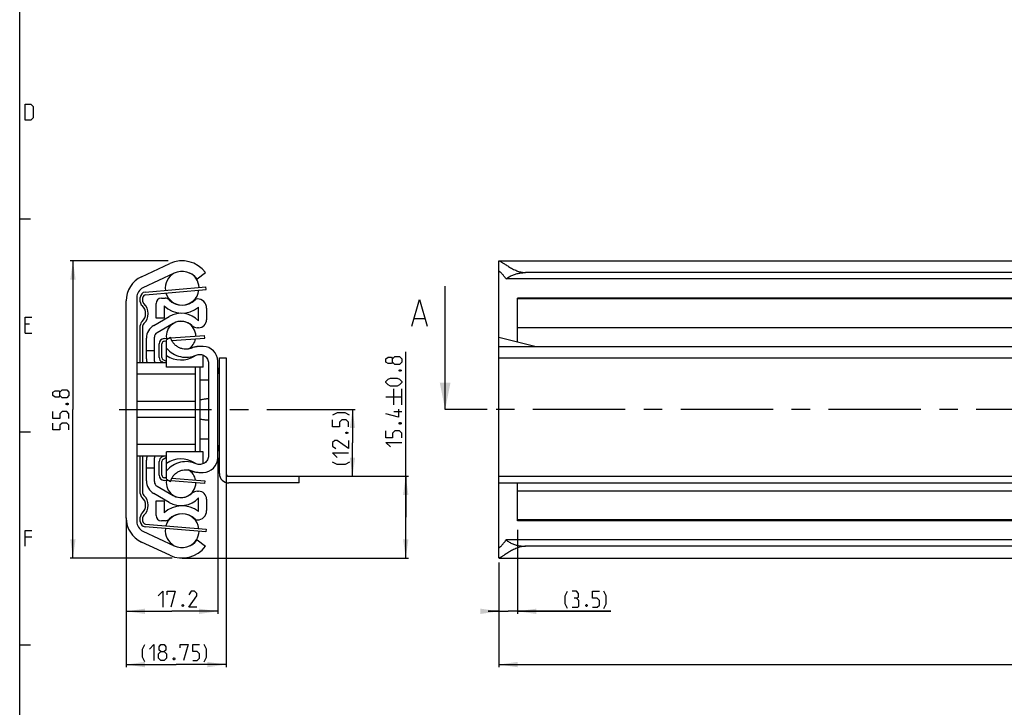
# Model space of a CAD drawing. Extents: x 0 to 968, y 0 to 594.
# Drawn here: x 10 to 195, y 332 to 461 of the extents above; entities that cross this region are included whole.
import ezdxf

# ---------------------------------------------------------------- set-up
doc = ezdxf.new("R2010")
doc.units = 0
doc.header["$LTSCALE"] = 46.255
doc.header["$MEASUREMENT"] = 0
doc.linetypes.add('CENTER', pattern=[0.6, 0.375, -0.075, 0.075, -0.075])
doc.layers.get('0').update_dxf_attribs({"linetype": 'CONTINUOUS'})
doc.layers.add('DEFAULT_1', color=7, linetype='CENTER')
doc.styles.get("Standard").update_dxf_attribs({"font": 'txt', "width": 0.8})
doc.dimstyles.new('DIMSTYLE_1', dxfattribs={"dimtxt": 3, "dimasz": 3.5, "dimexe": 0.18, "dimexo": 0.0625, "dimgap": 0.09, "dimtad": 1, "dimdec": 3, "dimdsep": 46, "dimtxsty": 'Standard', "dimcen": 0.09, "dimclrt": 5, "dimadec": 0, "dimazin": 0, "dimtp": 0.2, "dimtm": 0.2, "dimtfac": 1, "dimtdec": 3, "dimtofl": 0, "dimtmove": 0, "dimatfit": 3, "dimfxl": 0, "dimtolj": 1, "dimarcsym": 0})
doc.dimstyles.new('DIMSTYLE_2', dxfattribs={"dimtxt": 3, "dimasz": 3.5, "dimexe": 0.18, "dimexo": 0.0625, "dimgap": 0.09, "dimtad": 1, "dimdec": 3, "dimdsep": 46, "dimtxsty": 'Standard', "dimcen": 0.09, "dimclrt": 5, "dimadec": 0, "dimazin": 0, "dimtp": 0.3, "dimtm": 0.3, "dimtfac": 1, "dimtdec": 3, "dimtofl": 0, "dimtmove": 0, "dimatfit": 3, "dimfxl": 0, "dimtolj": 1, "dimarcsym": 0})
doc.dimstyles.new('DIMSTYLE_3', dxfattribs={"dimtxt": 3, "dimasz": 3.5, "dimexe": 0.18, "dimexo": 0.0625, "dimgap": 0.09, "dimtad": 1, "dimdec": 3, "dimdsep": 46, "dimtxsty": 'Standard', "dimcen": 0.09, "dimclrt": 5, "dimadec": 0, "dimazin": 0, "dimtol": 1, "dimtp": 1, "dimtm": 1, "dimtfac": 1, "dimtdec": 3, "dimtofl": 0, "dimtmove": 0, "dimatfit": 3, "dimfxl": 0, "dimtolj": 1, "dimarcsym": 0})
doc.dimstyles.new('DIMSTYLE_5', dxfattribs={"dimtxt": 3, "dimasz": 3.5, "dimexe": 0.18, "dimexo": 0.0625, "dimgap": 0.09, "dimtad": 1, "dimdec": 1, "dimdsep": 46, "dimtxsty": 'Standard', "dimcen": 0.09, "dimclrt": 5, "dimadec": 0, "dimazin": 0, "dimtp": 0.2, "dimtm": 0.2, "dimtfac": 1, "dimtdec": 1, "dimtofl": 0, "dimtmove": 0, "dimatfit": 3, "dimfxl": 0, "dimtolj": 1, "dimarcsym": 0})
doc.dimstyles.new('DIMSTYLE_6', dxfattribs={"dimtxt": 3, "dimasz": 3.5, "dimexe": 0.18, "dimexo": 0.0625, "dimgap": 0.09, "dimtad": 1, "dimdec": 1, "dimdsep": 46, "dimtxsty": 'Standard', "dimcen": 0.09, "dimclrt": 5, "dimadec": 0, "dimazin": 0, "dimtol": 1, "dimtp": 0.8, "dimtm": 0.8, "dimtfac": 1, "dimtdec": 1, "dimtofl": 0, "dimtmove": 0, "dimatfit": 3, "dimfxl": 0, "dimtolj": 1, "dimarcsym": 0})

# ---------------------------------------------------------------- blocks, each defined once
blk = doc.blocks.new('*D3')
at = {"color": 2, "linetype": 'Continuous'}
for p, q in [((37.86, 416.1), (19.5, 416.1)), ((20, 416.1), (20, 388.2)), ((20, 360.3), (20, 388.2)), ((38.63, 360.3), (19.5, 360.3))]:
    blk.add_line(p, q, dxfattribs=at)
for points in [[(20.5, 412.6), (20, 416.1), (19.5, 412.6)], [(19.5, 363.8), (20, 360.3), (20.5, 363.8)]]:
    blk.add_solid(points, dxfattribs=at)
blk = doc.blocks.new('*D4')
at = {"color": 2, "linetype": 'Continuous'}
for p, q in [((47.2, 379.14), (47.2, 349.8)), ((30, 367.82), (30, 349.8)), ((30, 350.3), (38.6, 350.3)), ((47.2, 350.3), (38.6, 350.3))]:
    blk.add_line(p, q, dxfattribs=at)
for points in [[(33.5, 350.8), (30, 350.3), (33.5, 349.8)], [(43.7, 349.8), (47.2, 350.3), (43.7, 350.8)]]:
    blk.add_solid(points, dxfattribs=at)
blk = doc.blocks.new('*D5')
at = {"color": 2, "linetype": 'Continuous'}
for p, q in [((100, 350.3), (100, 339.8)), ((500, 350.3), (500, 339.8)), ((100, 340.3), (300, 340.3)), ((500, 340.3), (300, 340.3))]:
    blk.add_line(p, q, dxfattribs=at)
for points in [[(103.5, 340.8), (100, 340.3), (103.5, 339.8)], [(496.5, 339.8), (500, 340.3), (496.5, 340.8)]]:
    blk.add_solid(points, dxfattribs=at)
blk = doc.blocks.new('*D8')
at = {"color": 2, "linetype": 'Continuous'}
for p, q in [((48.75, 376.16), (48.75, 339.8)), ((30, 367.82), (30, 339.8)), ((30, 340.3), (39.38, 340.3)), ((48.75, 340.3), (39.38, 340.3))]:
    blk.add_line(p, q, dxfattribs=at)
for points in [[(33.5, 340.8), (30, 340.3), (33.5, 339.8)], [(45.25, 339.8), (48.75, 340.3), (45.25, 340.8)]]:
    blk.add_solid(points, dxfattribs=at)
blk = doc.blocks.new('*D9')
at = {"color": 2, "linetype": 'Continuous'}
for p, q in [((64.5, 388.2), (73, 388.2)), ((72.5, 388.2), (72.5, 381.93)), ((72.5, 375.66), (72.5, 381.93)), ((57.5, 375.66), (73, 375.66))]:
    blk.add_line(p, q, dxfattribs=at)
for points in [[(73, 384.7), (72.5, 388.2), (72, 384.7)], [(72, 379.16), (72.5, 375.66), (73, 379.16)]]:
    blk.add_solid(points, dxfattribs=at)
blk = doc.blocks.new('*D11')
at = {"color": 2, "linetype": 'Continuous'}
for p, q in [((82.5, 367.98), (82.5, 399.02)), ((57.5, 375.66), (83, 375.66)), ((82.5, 375.66), (82.5, 367.98)), ((82.5, 360.3), (82.5, 367.98)), ((40.5, 360.3), (83, 360.3))]:
    blk.add_line(p, q, dxfattribs=at)
for points in [[(83, 372.16), (82.5, 375.66), (82, 372.16)], [(82, 363.8), (82.5, 360.3), (83, 363.8)]]:
    blk.add_solid(points, dxfattribs=at)
blk = doc.blocks.new('*D12')
at = {"color": 2, "linetype": 'Continuous'}
for p, q in [((103.5, 365.62), (103.5, 349.8)), ((100, 359.48), (100, 349.8)), ((100, 350.3), (98, 350.3)), ((98, 350.3), (101.75, 350.3)), ((121, 350.3), (101.75, 350.3)), ((103.5, 350.3), (121, 350.3))]:
    blk.add_line(p, q, dxfattribs=at)
for points in [[(96.5, 349.8), (100, 350.3), (96.5, 350.8)], [(107, 350.8), (103.5, 350.3), (107, 349.8)]]:
    blk.add_solid(points, dxfattribs=at)

msp = doc.modelspace()

# ---------------------------------------------------------------- linework, layer by layer
at = {"color": 4, "linetype": 'Continuous'}
msp.add_line((10, 10), (10, 584), dxfattribs=at)
at = {"color": 2, "linetype": 'Continuous'}
for p, q in [((10, 424), (12, 424)), ((10, 384), (12, 384)), ((10, 344), (12, 344))]:
    msp.add_line(p, q, dxfattribs=at)
at = {"color": 7, "linetype": 'Continuous'}
for p, q in [((100, 360.3351), (100, 416.0693)), ((100.0392, 416.1022), (499.9608, 416.1022)), ((32.8869, 413.1197), (38.1798, 415.5878)), ((39.0208, 413.7843), (33.1548, 411.0489)), ((43.3075, 412.7022), (44.9, 413.8955)), ((498.6591, 412.7022), (101.3409, 412.7022)), ((495, 413.8955), (105, 413.8955)), ((33.6075, 409.7321), (44.9925, 410.704)), ((44.9925, 410.704), (44.95, 411.2022)), ((89.8956, 388.2022), (89.8956, 411.3459)), ((32, 409.2363), (32, 367.1681)), ((33.15, 408.4383), (33.15, 409.2339)), ((36.6, 409.1022), (37.3361, 409.1022)), ((43.3067, 408.9522), (43.35, 408.9522)), ((103.5, 408.9701), (103.5, 409.1022)), ((206.7976, 409.1022), (103.5, 409.1022)), ((103.5, 400.8272), (103.5, 408.9522)), ((493.5, 408.9522), (103.5, 408.9522)), ((30, 367.8162), (30, 408.5881)), ((35.6, 405.3522), (35.6, 408.1022)), ((37.1, 407.6361), (37.1, 405.3522)), ((43.6, 404.8116), (43.6, 407.3792)), ((45.1, 407.2022), (45.1, 405.0522)), ((35.175, 403.9894), (38.05, 405.6493)), ((37.1, 405.3522), (35.6, 405.3522)), ((84.1218, 405.2745), (86.0266, 405.2745)), ((33.15, 396.9522), (33.15, 403.9661)), ((38.8, 404.3503), (35.8, 402.6182)), ((43.6, 403.5522), (43.3594, 403.5522)), ((493.5, 403.5522), (103.5, 403.5522)), ((33.8, 397.6993), (33.8, 401.6078)), ((35.3, 397.2663), (35.3, 401.7522)), ((38.3271, 401.7022), (37.6, 401.2824)), ((37.6, 396.1523), (37.6, 401.2824)), ((38.5631, 401.1314), (44.7381, 401.6036)), ((44.7381, 401.6036), (44.7, 402.1022)), ((106.735, 400.0184), (100, 401.7022)), ((36.7, 397.981), (36.7, 400.5257)), ((37.1619, 401.0243), (37.6, 401.0578)), ((42.3215, 399.7352), (42.1549, 399.6745)), ((44.45, 400.0184), (43.8, 400.0184)), ((100, 400.0184), (500, 400.0184)), ((35.3, 399.2022), (33.8, 399.2022)), ((37.5988, 397.1752), (36.9509, 397.5474)), ((44.45, 396.1522), (44.45, 398.4065)), ((47.5, 376.1622), (47.5, 397.9122)), ((47.5, 397.9122), (48.75, 397.9122)), ((48.75, 397.9122), (48.75, 376.1622)), ((100, 397.9122), (500, 397.9122)), ((37.6, 396.9522), (32, 396.9522)), ((44.45, 396.1522), (37.6, 396.1522)), ((43, 380.2522), (43, 396.1522)), ((43.85, 396.1522), (43.85, 380.2522)), ((45.45, 396.8899), (45.45, 379.5145)), ((47.2, 379.1359), (47.2, 397.2684)), ((43, 394.8022), (32, 394.8022)), ((45.45, 393.7022), (43.85, 393.7022)), ((43, 389.6905), (32, 389.6905)), ((43, 386.7139), (32, 386.7139)), ((43, 381.6022), (32, 381.6022)), ((43.85, 382.7022), (45.45, 382.7022)), ((37.6, 379.4522), (32, 379.4522)), ((33.15, 372.4383), (33.15, 379.4522)), ((35.3, 374.6522), (35.3, 379.1381)), ((36.9509, 378.8569), (37.5988, 379.2291)), ((44.45, 380.2522), (37.6, 380.2522)), ((37.6, 375.122), (37.6, 380.2521)), ((44.45, 377.9979), (44.45, 380.2522)), ((33.8, 374.7965), (33.8, 378.7051)), ((35.3, 377.2022), (33.8, 377.2022)), ((36.7, 375.8786), (36.7, 378.4234)), ((37.6, 375.3466), (37.1619, 375.3801)), ((42.1549, 376.7298), (42.3215, 376.6692)), ((43.8, 376.3859), (44.45, 376.3859)), ((49.25, 375.6622), (62.5, 375.6622)), ((62.5, 374.4122), (62.5, 375.6622)), ((100, 375.6622), (500, 375.6622)), ((35.8, 373.7862), (38.8, 372.0541)), ((37.6, 375.122), (38.3271, 374.7022)), ((38.5631, 375.2729), (44.7381, 374.8007)), ((44.7381, 374.8007), (44.7, 374.3022)), ((62.5, 374.4122), (49.25, 374.4122)), ((100, 374.4122), (500, 374.4122)), ((103.5, 367.3022), (103.5, 374.4122)), ((38.05, 370.7551), (35.175, 372.415)), ((43.3594, 372.8522), (43.6, 372.8522)), ((493.5, 372.8522), (103.5, 372.8522)), ((35.6, 371.0522), (37.1, 371.0522)), ((35.6, 368.3022), (35.6, 371.0522)), ((37.1, 371.0522), (37.1, 368.7682)), ((43.6, 369.0252), (43.6, 371.5928)), ((45.1, 371.3522), (45.1, 369.2022)), ((33.15, 367.1705), (33.15, 367.9661)), ((33.6075, 366.6723), (44.9925, 365.7004)), ((37.3361, 367.3022), (36.6, 367.3022)), ((43.35, 367.4522), (43.3067, 367.4522)), ((493.5, 367.4522), (103.5, 367.4522)), ((206.7976, 367.3022), (103.5, 367.3022)), ((33.1548, 365.3555), (39.0208, 362.6201)), ((44.9925, 365.7004), (44.95, 365.2022)), ((38.1798, 360.8166), (32.8869, 363.2847)), ((43.3075, 363.7022), (44.9, 362.5089)), ((498.6591, 363.7022), (101.3409, 363.7022)), ((495, 362.5089), (105, 362.5089)), ((100.0392, 360.3022), (499.9608, 360.3022))]:
    msp.add_line(p, q, dxfattribs=at)
at = {"color": 3, "linetype": 'Continuous'}
for p, q in [((33.5649, 410.2303), (44.95, 411.2022)), ((32.65, 408.4383), (32.65, 409.2339)), ((32.65, 396.9522), (32.65, 403.9661)), ((37.1238, 401.5228), (38.1527, 401.6015)), ((38.3578, 401.6172), (44.7, 402.1022)), ((36.2, 397.981), (36.2, 400.5257)), ((36.9833, 396.9522), (36.7019, 397.1139)), ((32.65, 372.4383), (32.65, 379.4522)), ((36.7019, 379.2905), (36.9833, 379.4522)), ((36.2, 375.8786), (36.2, 378.4234)), ((38.1527, 374.8029), (37.1238, 374.8815)), ((44.7, 374.3022), (38.3578, 374.7872)), ((32.65, 367.1705), (32.65, 367.9661)), ((44.95, 365.2022), (33.5649, 366.1741))]:
    msp.add_line(p, q, dxfattribs=at)
at = {"color": 5, "linetype": 'Continuous'}
for p, q in [((11.8571, 404.2143), (11, 404.2143)), ((11, 402.5), (12.2857, 402.5)), ((80.25, 389.0917), (80.25, 392.0916)), ((81.75, 389.0917), (81.75, 392.0916)), ((78.75, 390.5916), (81.75, 390.5916)), ((81.75, 387.7345), (80.25, 387.7345)), ((12.2857, 364.2143), (11, 364.2143))]:
    msp.add_line(p, q, dxfattribs=at)
at = {"color": 7, "linetype": 'CENTER'}
msp.add_line((92.8956, 388.2022), (89.8956, 388.2022), dxfattribs=at)
at = {"color": 9, "linetype": 'CENTER'}
msp.add_line((97.79, 388.2022), (92.8956, 388.2022), dxfattribs=at)
at = {"color": 5, "linetype": 'Continuous'}
for points in [[(11, 442.5), (11, 445.5), (12.0714, 445.5), (12.5, 445.0714), (12.5, 442.9286), (12.0714, 442.5), (11, 442.5)], [(11, 402.5), (11, 405.5), (12.2857, 405.5)], [(80.0357, 397.0916), (79.8214, 396.8059), (79.1786, 396.8059), (78.75, 397.0916), (78.75, 397.7345), (79.1786, 398.0202), (79.8214, 398.0202), (80.0357, 397.7345), (80.4643, 398.1631), (81.3214, 398.1631), (81.75, 397.7345), (81.75, 397.0916), (81.3214, 396.6631)], [(81.3214, 396.6631), (80.4643, 396.6631), (80.0357, 397.0916), (80.0357, 397.7345)], [(80.8929, 392.5916), (79.6071, 392.5916), (79.1786, 392.8059), (78.75, 393.2345), (78.75, 393.4488), (79.1786, 393.8774), (79.6071, 394.0917), (80.8929, 394.0917), (81.3214, 393.8774), (81.75, 393.4488), (81.75, 393.2345), (81.3214, 392.8059), (80.8929, 392.5916)], [(81.25, 395.5916), (81.3929, 395.6631), (81.4643, 395.6631), (81.6071, 395.5916), (81.6071, 395.4488), (81.4643, 395.3773), (81.3929, 395.3773), (81.25, 395.4488), (81.25, 395.5916)], [(17.5357, 390.792), (17.3214, 390.5063), (16.6786, 390.5063), (16.25, 390.792), (16.25, 391.4348), (16.6786, 391.7206), (17.3214, 391.7206), (17.5357, 391.4348), (17.9643, 391.8634), (18.8214, 391.8634), (19.25, 391.4348), (19.25, 390.792), (18.8214, 390.3634)], [(18.8214, 390.3634), (17.9643, 390.3634), (17.5357, 390.792), (17.5357, 391.4348)], [(18.75, 389.292), (18.8929, 389.3634), (18.9643, 389.3634), (19.1071, 389.292), (19.1071, 389.1491), (18.9643, 389.0777), (18.8929, 389.0777), (18.75, 389.1491), (18.75, 389.292)], [(19.25, 386.5063), (19.25, 387.3634), (18.8214, 387.792), (17.9643, 387.792), (17.5357, 387.3634), (17.5357, 386.5063), (16.25, 386.5063), (16.25, 387.792)], [(71.9643, 387.1077), (71.1071, 387.5362), (69.6071, 387.5362), (68.75, 387.1077)], [(81.1071, 388.2345), (81.1071, 386.7345), (78.75, 387.3774)], [(19.25, 384.3634), (19.25, 385.2206), (18.8214, 385.6491), (17.9643, 385.6491), (17.5357, 385.2206), (17.5357, 384.3634), (16.25, 384.3634), (16.25, 385.6491)], [(71.75, 384.9648), (71.75, 385.822), (71.3214, 386.2506), (70.4643, 386.2506), (70.0357, 385.822), (70.0357, 384.9648), (68.75, 384.9648), (68.75, 386.2506)], [(81.25, 385.6631), (81.3929, 385.7345), (81.4643, 385.7345), (81.6071, 385.6631), (81.6071, 385.5202), (81.4643, 385.4488), (81.3929, 385.4488), (81.25, 385.5202), (81.25, 385.6631)], [(71.25, 383.8934), (71.3929, 383.9648), (71.4643, 383.9648), (71.6071, 383.8934), (71.6071, 383.7506), (71.4643, 383.6791), (71.3929, 383.6791), (71.25, 383.7506), (71.25, 383.8934)], [(81.75, 382.8774), (81.75, 383.7345), (81.3214, 384.163), (80.4643, 384.163), (80.0357, 383.7345), (80.0357, 382.8774), (78.75, 382.8774), (78.75, 384.163)], [(71.75, 382.3934), (71.75, 380.8934), (69.6071, 382.3934), (69.1786, 382.3934), (68.75, 381.9648), (68.75, 381.322), (69.3929, 380.8934)], [(79.6071, 381.1631), (78.75, 382.0202), (81.75, 382.0202)], [(69.6071, 379.1791), (68.75, 380.0363), (71.75, 380.0363)], [(71.9643, 378.322), (71.1071, 377.8934), (69.6071, 377.8934), (68.75, 378.322)], [(11, 362.5), (11, 365.5), (12.2857, 365.5)], [(35.9956, 353.1965), (36.8527, 354.0536), (36.8527, 351.0536)], [(37.7099, 353.4108), (37.7099, 354.0536), (39.2099, 354.0536), (38.3527, 351.0536)], [(43.2813, 351.0536), (41.7813, 351.0536), (43.2813, 353.1965), (43.2813, 353.6251), (42.8527, 354.0536), (42.2099, 354.0536), (41.7813, 353.4108)], [(112.8609, 350.8393), (112.4324, 351.6965), (112.4324, 353.1965), (112.8609, 354.0536)], [(114.5752, 352.7679), (114.9324, 352.9822), (114.9324, 353.6251), (114.5752, 354.0536), (113.7181, 354.0536)], [(117.5752, 351.0536), (118.4324, 351.0536), (118.8609, 351.4822), (118.8609, 352.3394), (118.4324, 352.7679), (117.5752, 352.7679), (117.5752, 354.0536), (118.8609, 354.0536)], [(119.7181, 350.8393), (120.1466, 351.6965), (120.1466, 353.1965), (119.7181, 354.0536)], [(40.7099, 351.5536), (40.7813, 351.4108), (40.7813, 351.3393), (40.7099, 351.1965), (40.567, 351.1965), (40.4956, 351.3393), (40.4956, 351.4108), (40.567, 351.5536), (40.7099, 351.5536)], [(113.7181, 351.0536), (114.7895, 351.0536), (115.0038, 351.2679), (115.0038, 352.3394), (114.5752, 352.7679), (114.1466, 352.7679)], [(116.5038, 351.5536), (116.5752, 351.4108), (116.5752, 351.3393), (116.5038, 351.1965), (116.3609, 351.1965), (116.2895, 351.3393), (116.2895, 351.4108), (116.3609, 351.5536), (116.5038, 351.5536)], [(33.4943, 340.8394), (33.0657, 341.6965), (33.0657, 343.1965), (33.4943, 344.0536)], [(34.3514, 343.1965), (35.2085, 344.0536), (35.2085, 341.0536)], [(36.4943, 342.7679), (36.2085, 342.9822), (36.2085, 343.6251), (36.4943, 344.0536), (37.1371, 344.0536), (37.4228, 343.6251), (37.4228, 342.9822), (37.1371, 342.7679), (37.5657, 342.3393), (37.5657, 341.4822), (37.1371, 341.0536), (36.4943, 341.0536), (36.0657, 341.4822)], [(40.1371, 343.4108), (40.1371, 344.0536), (41.6371, 344.0536), (40.78, 341.0536)], [(42.4943, 341.0536), (43.3514, 341.0536), (43.78, 341.4822), (43.78, 342.3393), (43.3514, 342.7679), (42.4943, 342.7679), (42.4943, 344.0536), (43.78, 344.0536)], [(44.6371, 340.8394), (45.0657, 341.6965), (45.0657, 343.1965), (44.6371, 344.0536)], [(36.0657, 341.4822), (36.0657, 342.3393), (36.4943, 342.7679), (37.1371, 342.7679)], [(39.0657, 341.5536), (39.1371, 341.4108), (39.1371, 341.3393), (39.0657, 341.1965), (38.9228, 341.1965), (38.8514, 341.3393), (38.8514, 341.4108), (38.9228, 341.5536), (39.0657, 341.5536)]]:
    msp.add_lwpolyline(points, dxfattribs=at)
at = {"color": 7, "linetype": 'Continuous'}
msp.add_lwpolyline([(83.6456, 403.846), (85.0742, 408.8459), (86.5028, 403.846)], dxfattribs=at)
for centre, radius, start, end in [((40.5, 410.6122), 5.49, 36.73052, 115), ((35, 408.5881), 5, 115, 180), ((40.5, 410.9772), 3.175, 117.78644, 187.665402), ((40.5, 410.6122), 3.5, 36.665543, 115), ((40.5, 410.9772), 3.175, 2.090564, 63.158837), ((34, 409.2363), 2, 115, 180), ((40.5, 410.9772), 3.175, 270.034275, 352.973805), ((33.65, 409.2339), 0.5, 94.879274, 180), ((36.6, 408.1022), 1, 90, 180), ((37.3361, 408.1022), 1, 45.32539, 90), ((40.5, 410.9772), 3.175, 196.779371, 270), ((40.5, 411.3022), 3.5, 225.32539, 314.561289), ((43.3067, 408.4522), 0.5, 90, 134.561474), ((43.35, 407.2022), 1.75, 0, 90), ((33.65, 408.4383), 0.5, 180, 228.189685), ((31.65, 406.2022), 2.5, 311.810315, 48.189685), ((40.5, 411.3022), 5, 227.156357, 308.316134), ((40.3, 401.7522), 4.5, 42.833428, 120), ((43.6, 405.0522), 1.5, 270, 360), ((33.65, 403.9661), 0.5, 131.810315, 180), ((36.55, 401.6078), 2.75, 120, 180), ((40.3, 401.9722), 2.778, 0.122769, 188.626353), ((40.3, 401.7522), 3, 47.166572, 120), ((43.3594, 405.0522), 1.5, 227.166572, 270), ((36.3, 401.7522), 1, 120, 180), ((40.3, 401.9722), 2.778, 299.729008, 349.620376), ((37.2, 400.5257), 0.5, 94.372931, 180), ((43.8, 395.0184), 5, 90, 113.911383), ((44.45, 397.2684), 2.75, 0, 90), ((37.05, 397.6993), 3.25, 179.94913, 193.29305), ((37.2, 397.981), 0.5, 180, 240.124007), ((40.3, 402.2122), 4.72, 235.107822, 302.097332), ((36.3, 397.2663), 1, 180, 198.342397), ((47.7, 396.0099), 0.5, 180, 205.841933), ((45, 394.7022), 2.5, 0, 25.841933), ((45, 381.7022), 2.5, 334.158067, 360), ((37.05, 378.7051), 3.25, 166.694764, 180.050873), ((36.3, 379.1381), 1, 161.657603, 180), ((44.45, 379.1359), 2.75, 270, 360), ((47.7, 380.3945), 0.5, 154.158067, 180), ((37.2, 378.4234), 0.5, 119.875993, 180), ((40.3, 374.1922), 4.72, 57.902668, 124.892178), ((37.2, 375.8786), 0.5, 180, 265.627069), ((40.3, 374.4322), 2.778, 10.379624, 60.270992), ((43.8, 381.3859), 5, 246.088617, 270), ((49.25, 376.1622), 1.75, 180, 270), ((49.25, 376.1622), 0.5, 180, 270), ((36.55, 374.7965), 2.75, 180, 240), ((36.3, 374.6522), 1, 180, 240), ((40.3, 374.4322), 2.778, 171.373647, 359.877231), ((33.65, 372.4383), 0.5, 180, 228.189685), ((31.65, 370.2022), 2.5, 311.810315, 48.189685), ((40.3, 374.6522), 3, 240, 312.833428), ((43.3594, 371.3522), 1.5, 90, 132.833428), ((43.6, 371.3522), 1.5, 0, 90), ((40.5, 365.1022), 5, 51.683866, 132.843643), ((40.3, 374.6522), 4.5, 240, 317.166572), ((33.65, 367.9661), 0.5, 131.810315, 180), ((36.6, 368.3022), 1, 180, 270), ((40.5, 365.4272), 3.175, 90, 163.220629), ((40.5, 365.1022), 3.5, 45.438688, 134.674571), ((40.5, 365.4272), 3.175, 7.026195, 89.965695), ((43.35, 369.2022), 1.75, 270, 360), ((35, 367.8162), 5, 180, 245), ((34, 367.1681), 2, 180, 245), ((33.65, 367.1705), 0.5, 180, 265.120726), ((37.3361, 368.3022), 1, 270, 314.674743), ((43.3067, 367.9522), 0.5, 225.438688, 270), ((40.5, 365.4272), 3.175, 172.334598, 242.21356), ((40.5, 365.4272), 3.175, 296.841367, 357.909436), ((40.5, 365.7922), 5.49, 245, 323.26948), ((40.5, 365.7922), 3.5, 245, 323.334457)]:
    msp.add_arc(centre, radius, start, end, dxfattribs=at)
at = {"color": 3, "linetype": 'Continuous'}
for centre, radius, start, end in [((33.65, 409.2339), 1, 94.879274, 180), ((33.65, 408.4383), 1, 180, 228.189685), ((31.65, 406.2022), 2, 311.810315, 48.189685), ((33.65, 403.9661), 1, 131.810315, 180), ((37.2, 400.5257), 1, 94.372931, 180), ((37.2, 397.981), 1, 180, 240.124007), ((37.2, 378.4234), 1, 119.875993, 180), ((37.2, 375.8786), 1, 180, 265.627069), ((33.65, 372.4383), 1, 180, 228.189685), ((31.65, 370.2022), 2, 311.810315, 48.189685), ((33.65, 367.9661), 1, 131.810315, 180), ((33.65, 367.1705), 1, 180, 265.120726)]:
    msp.add_arc(centre, radius, start, end, dxfattribs=at)
at = {"color": 7, "linetype": 'Continuous'}
for points, start_tangent, end_tangent in [([(100, 416.0693), (100.013, 416.097), (100.0361, 416.1028)], (0, 0.05496517), (0.05818485, -0.00192301)), ([(100.0361, 416.1028), (100.053, 416.1007), (100.1209, 416.08), (100.2168, 416.035), (100.3407, 415.9662), (100.4959, 415.8726), (100.6855, 415.7529), (100.911, 415.6075), (101.1738, 415.4374), (101.4768, 415.2437), (101.8208, 415.0301), (102.192, 414.811), (102.5725, 414.602), (102.9536, 414.4125), (103.3279, 414.2496), (103.689, 414.1177), (104.0355, 414.0177), (104.3678, 413.9486), (104.6888, 413.9084), (105, 413.8955)], (5.82665175, -0.19257095), (5.50423144, 0)), ([(100.0361, 414.1123), (100.0348, 414.1122), (100.0085, 414.0986), (100, 414.0604)], (-0.07075952, -0.00662538), (0, -0.07003196)), ([(101.3409, 412.7022), (101.1407, 412.9783), (100.945, 413.2282), (100.7618, 413.4469), (100.5969, 413.6321), (100.4523, 413.7848), (100.3289, 413.906), (100.2267, 413.9975), (100.144, 414.0619), (100.0799, 414.1001), (100.0361, 414.1123)], (-1.10356587, 1.59188376), (-1.95711898, -0.18324963)), ([(101.3409, 412.7022), (101.6312, 412.9175), (101.9369, 413.1102), (102.2549, 413.2803), (102.5825, 413.4285), (102.9175, 413.555), (103.2579, 413.6607), (103.6024, 413.7461), (103.9496, 413.8119), (104.2988, 413.8585), (104.6491, 413.8863), (105, 413.8955)], (3.05449147, 2.45780669), (3.9205525, 0)), ([(41.6065, 399.5487), (41.2161, 399.5227), (40.5985, 399.5863), (39.9854, 399.7852), (39.4182, 400.1186), (38.935, 400.5702), (38.5657, 401.1107), (38.3271, 401.7022)], (-3.84399715, -0.50857175), (-1.14204374, 4.01621816)), ([(37.6, 399.7022), (38.7556, 398.6994), (40.1787, 398.1173), (41.6982, 398.0218), (43.1344, 398.3997)], (3.89941001, -4.69309824), (5.36063252, 2.36326474)), ([(42.1549, 399.6745), (41.8005, 399.5809), (41.6065, 399.5487)], (-0.51230665, -0.1694297), (-0.58073566, -0.07683298)), ([(43.8, 400.0184), (43.4393, 400.0021), (43.0873, 399.9544), (42.721, 399.8702), (42.3215, 399.7352)], (-1.51438365, 0), (-1.70114379, -0.67669042)), ([(42.808, 398.2137), (42.9054, 398.2727)], (0.09647651, 0.0605146), (0.09822099, 0.05763942)), ([(42.9054, 398.2727), (43.0114, 398.3327), (43.0139, 398.3341)], (0.10749939, 0.0630843), (0.10947591, 0.05958871)), ([(43.1344, 398.3997), (43.9519, 398.5329), (44.7155, 398.2626), (45.2544, 397.6692), (45.45, 396.8899)], (3.12297408, 1.37678054), (0, -3.27693263)), ([(45.45, 390.1905), (44.768, 390.1324), (44.1665, 390.0372), (43.8489, 389.9681)], (-1.61652048, -0.07921128), (-1.57403328, -0.37810179)), ([(43.8489, 386.4363), (44.1665, 386.3672), (44.768, 386.272), (45.45, 386.2139)], (1.57403322, -0.37810177), (1.61652043, -0.07921128)), ([(45.45, 379.5145), (45.2544, 378.7352), (44.7155, 378.1418), (43.9519, 377.8715), (43.1344, 378.0047)], (0, -3.27693263), (-3.12297408, 1.37678054)), ([(43.1344, 378.0047), (41.6982, 378.3825), (40.1787, 378.2871), (38.7556, 377.705), (37.6, 376.7022)], (-5.36063252, 2.36326474), (-3.89941001, -4.69309824)), ([(42.8947, 378.1379), (42.808, 378.1907)], (-0.08734154, 0.05163333), (-0.08595292, 0.05391381)), ([(43.0138, 378.0703), (42.9084, 378.1299), (42.8947, 378.1379)], (-0.12035057, 0.06550953), (-0.11795473, 0.0697308)), ([(38.3271, 374.7022), (38.5657, 375.2936), (38.935, 375.8341), (39.4182, 376.2857), (39.9854, 376.6191), (40.5985, 376.8181), (41.2161, 376.8816), (41.6065, 376.8557)], (1.14204374, 4.01621816), (3.84399715, -0.50857175)), ([(41.6065, 376.8557), (41.8005, 376.8235), (42.1549, 376.7298)], (0.58073566, -0.07683298), (0.51230665, -0.1694297)), ([(42.3215, 376.6692), (42.721, 376.5342), (43.0873, 376.4499), (43.4393, 376.4022), (43.8, 376.3859)], (1.70114379, -0.67669042), (1.51438365, 0)), ([(100.0361, 362.2921), (100.0799, 362.3042), (100.144, 362.3425), (100.2267, 362.4069), (100.3289, 362.4983), (100.4523, 362.6196), (100.5969, 362.7723), (100.7618, 362.9575), (100.9451, 363.1763), (101.1408, 363.4261), (101.3409, 363.7022)], (1.95701407, -0.18316789), (1.10356587, 1.59188376)), ([(105, 362.5089), (104.6888, 362.4959), (104.3678, 362.4558), (104.0355, 362.3866), (103.689, 362.2866), (103.3278, 362.1548), (102.9535, 361.9919), (102.5724, 361.8024), (102.1918, 361.5934), (101.8206, 361.3741), (101.4766, 361.1606), (101.1736, 360.9669), (100.9108, 360.7968), (100.6854, 360.6514), (100.4958, 360.5317), (100.3407, 360.4381), (100.2167, 360.3693), (100.1208, 360.3243), (100.053, 360.3036), (100.0361, 360.3016)], (-5.50423304, 0), (-5.82694587, -0.19251992)), ([(101.3409, 363.7022), (101.6312, 363.4869), (101.9369, 363.2942), (102.2549, 363.124), (102.5825, 362.9759), (102.9175, 362.8493), (103.2579, 362.7436), (103.6024, 362.6582), (103.9496, 362.5925), (104.2988, 362.5459), (104.6491, 362.5181), (105, 362.5089)], (3.05449147, -2.45780669), (3.9205525, 0)), ([(100, 362.344), (100.0085, 362.3058), (100.0348, 362.2922), (100.0361, 362.2921)], (0, -0.0700325), (0.07075628, -0.00662248)), ([(100.0361, 360.3016), (100.013, 360.3074), (100, 360.3351)], (-0.058187, -0.00192247), (0, 0.05496444))]:
    msp.add_spline(points, degree=3, dxfattribs=dict(at, start_tangent=start_tangent, end_tangent=end_tangent))
msp.add_solid([(89.8956, 388.2022), (88.8956, 393.2022), (90.8956, 393.2022)], dxfattribs=at)
at = {"layer": 'DEFAULT_1', "color": 2, "linetype": 'CENTER'}
for p, q in [((28.6671, 388.2022), (64.5, 388.2022)), ((318, 388.2022), (97.79, 388.2022))]:
    msp.add_line(p, q, dxfattribs=at)

# ---------------------------------------------------------------- dimensions: what is measured, and where the dimension line sits
at = {"color": 2, "linetype": 'Continuous'}
for base, p1, p2, angle, dimstyle, picture, middle in [((20, 360.3022), (37.8577, 416.1022), (38.6255, 360.3022), 270, 'DIMSTYLE_2', '*D3', (19.25, 384.3634)), ((82.5, 360.3022), (57.5, 375.6622), (40.5, 360.3022), 270, 'DIMSTYLE_6', '*D11', (81.75, 381.1631)), ((30, 350.3036), (47.2, 379.1359), (30, 367.8162), 180, 'DIMSTYLE_1', '*D4', (35.9956, 351.0536)), ((100, 340.3036), (500, 350.3036), (100, 350.3036), 180, 'DIMSTYLE_3', '*D5', (295.2921, 341.0536))]:
    dim = msp.add_linear_dim(base=base, p1=p1, p2=p2, angle=angle, dimstyle=dimstyle, dxfattribs=at)
    dim.commit()
    dim.dimension.update_dxf_attribs({"geometry": picture, "text_midpoint": middle, "dimtype": 160})
for base, p1, p2, angle, dimstyle, picture, middle in [((72.5, 388.2022), (57.5, 375.6622), (64.5, 388.2022), 90, 'DIMSTYLE_5', '*D9', (71.75, 377.8934)), ((30, 340.3036), (48.75, 376.1622), (30, 367.8162), 180, 'DIMSTYLE_1', '*D8', (33.0657, 341.0536)), ((100, 350.3036), (103.5, 365.6242), (100, 359.4782), 180, 'DIMSTYLE_5', '*D12', (112.4324, 351.0536))]:
    dim = msp.add_linear_dim(base=base, p1=p1, p2=p2, angle=angle, text='(<>)', dimstyle=dimstyle, dxfattribs=at)
    dim.commit()
    dim.dimension.update_dxf_attribs({"geometry": picture, "text_midpoint": middle, "dimtype": 160})

doc.saveas('drawing.dxf')
